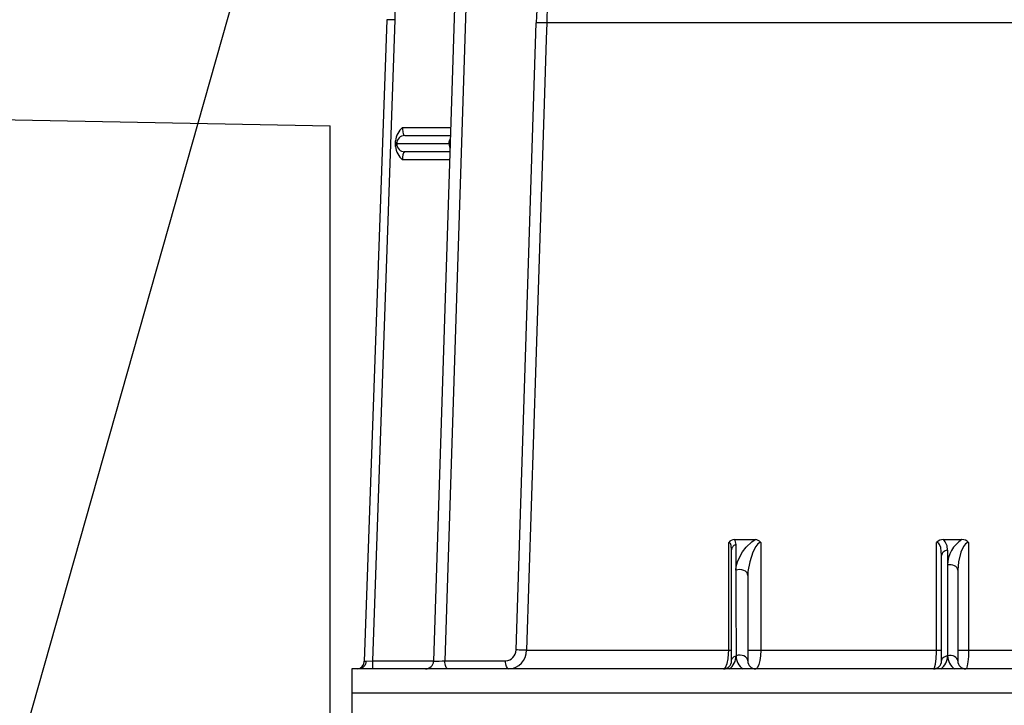
# Model space of a CAD drawing. Extents: x 12 to 148, y 12 to 208.
# Drawn here: x 65 to 80, y 52 to 62 of the extents above; entities that cross this region are included whole.
import ezdxf

# ---------------------------------------------------------------- set-up
doc = ezdxf.new("R2010")
doc.units = 0
doc.header["$LTSCALE"] = 5
doc.header["$MEASUREMENT"] = 0
doc.layers.add('DIM', color=7, linetype='CONTINUOUS', lineweight=13)
doc.layers.add('OBJ', color=7, linetype='CONTINUOUS', lineweight=25)
doc.styles.add('ARIAL', font='arial.ttf')
doc.dimstyles.new('DEF', dxfattribs={"dimtxt": 0.125, "dimasz": 0.18, "dimexe": 0.063, "dimexo": 0.063, "dimgap": 0.09, "dimtad": 0, "dimtih": 1, "dimtoh": 1, "dimdec": 3, "dimzin": 4, "dimdsep": 46, "dimtxsty": 'Standard', "dimcen": 0, "dimclrd": 256, "dimclre": 256, "dimclrt": 256, "dimadec": 0, "dimazin": 0, "dimtfac": 1, "dimtdec": 3, "dimtofl": 0, "dimtmove": 2, "dimatfit": 3, "dimfxl": 0, "dimtolj": 1, "dimtzin": 4, "dimarcsym": 0})

msp = doc.modelspace()

# ---------------------------------------------------------------- linework, layer by layer
at = {"layer": 'OBJ'}
for p, q in [((71.4704, 65.6858), (71.037, 52.1995)), ((71.6443, 65.6817), (71.2111, 52.2028)), ((70.3108, 62.121), (69.9642, 52.1954)), ((70.4358, 62.1166), (70.0896, 52.2028)), ((70.4358, 62.1166), (70.3108, 62.121)), ((72.312, 52.3717), (72.6239, 62.0747)), ((83.0318, 62.0704), (72.7867, 62.0704)), ((34.9984, 61.1593), (69.4367, 60.4772)), ((69.4367, 27.1563), (69.4367, 60.4772)), ((70.5555, 60.4528), (71.3023, 60.4528)), ((70.4458, 60.1588), (70.4458, 60.2469)), ((71.2733, 60.2028), (70.4659, 60.2028)), ((70.5896, 60.3278), (71.2983, 60.3278)), ((71.2733, 60.2028), (71.2939, 60.1936)), ((71.2902, 60.0778), (70.5896, 60.0778)), ((71.2862, 59.9528), (70.5555, 59.9528)), ((75.691, 54.0778), (76.0133, 54.0778)), ((78.9249, 54.0778), (79.2122, 54.0778)), ((75.6479, 52.2028), (75.6479, 53.9202)), ((78.8979, 52.2028), (78.8979, 53.8347)), ((75.8979, 53.5238), (75.8979, 52.2028)), ((79.1479, 53.6074), (79.1479, 52.2028)), ((72.4749, 52.3674), (75.6042, 52.3674)), ((76.099, 52.3674), (78.8207, 52.3674)), ((79.3155, 52.3674), (83.0317, 52.3674)), ((69.9892, 52.1993), (70.0896, 52.2028)), ((70.0896, 52.2028), (71.0371, 52.2028)), ((70.0896, 52.2028), (70.0896, 52.0778)), ((71.2111, 52.2028), (72.151, 52.2028)), ((69.859, 52.0778), (69.7731, 52.0778)), ((69.7731, 52.0778), (69.7731, 51.7028)), ((69.8891, 52.0778), (69.859, 52.0778)), ((83.2066, 52.0778), (69.8891, 52.0778)), ((83.3979, 51.7028), (69.7731, 51.7028)), ((69.7731, 51.7028), (69.7735, 51.3278))]:
    msp.add_line(p, q, dxfattribs=at)
at = {"layer": 'OBJ', "flags": 128}
for points in [[(72.7867, 62.0704), (72.7787, 61.8205), (72.7466, 60.8211), (72.6181, 56.8236), (72.4749, 52.3674)], [(72.7867, 62.0704), (72.7747, 62.0705), (72.7589, 62.0707), (72.7399, 62.0711), (72.7183, 62.0717), (72.6951, 62.0723), (72.671, 62.0731), (72.647, 62.0739), (72.6239, 62.0747)], [(70.5555, 60.4528), (70.5562, 60.4264), (70.5602, 60.3874), (70.5675, 60.3557), (70.5777, 60.335), (70.5896, 60.3278)], [(70.4659, 60.2028), (70.4539, 60.2171), (70.4458, 60.2469)], [(70.4458, 60.1588), (70.4474, 60.1663), (70.4583, 60.1973), (70.4659, 60.2028)], [(70.5896, 60.3278), (70.5655, 60.3254), (70.5423, 60.3183), (70.5209, 60.3068), (70.5021, 60.2912), (70.4867, 60.2723), (70.4753, 60.2507), (70.4683, 60.2272), (70.4659, 60.2028)], [(70.4659, 60.2028), (70.4683, 60.1784), (70.4753, 60.155), (70.4867, 60.1334), (70.5021, 60.1144), (70.5209, 60.0989), (70.5423, 60.0873), (70.5655, 60.0802), (70.5896, 60.0778)], [(71.2733, 60.2028), (71.2755, 60.2272), (71.2821, 60.2507), (71.2928, 60.2723), (71.2967, 60.2781)], [(71.2945, 60.2097), (71.2931, 60.2084), (71.2733, 60.2028)], [(71.2733, 60.2028), (71.2755, 60.1784), (71.2821, 60.155), (71.292, 60.1347)], [(70.5896, 60.0778), (70.582, 60.0751), (70.5712, 60.0596), (70.5628, 60.0323), (70.5574, 59.9962), (70.5555, 59.9528)], [(75.6042, 52.3674), (75.6043, 52.6171), (75.6045, 53.6161), (75.6046, 54.0351)], [(75.6479, 53.9202), (75.6416, 53.9871), (75.6292, 54.019), (75.6192, 54.0299), (75.6125, 54.0335), (75.6046, 54.0351)], [(75.7113, 54.0002), (75.6975, 53.9935), (75.6851, 53.9856), (75.6741, 53.9765), (75.6649, 53.9665), (75.6576, 53.9556), (75.6522, 53.9441), (75.649, 53.9323), (75.6479, 53.9202)], [(75.691, 54.0778), (75.6983, 54.0653), (75.7113, 54.0002)], [(75.7113, 54.0002), (75.712, 53.8308), (75.713, 53.6038)], [(75.713, 53.6038), (75.7187, 53.6615), (75.74, 53.7364), (75.7744, 53.8131), (75.819, 53.8872), (75.8746, 53.9593), (75.9635, 54.0443), (76.0133, 54.0778)], [(76.0994, 54.0351), (76.0861, 54.0328), (76.0794, 54.0299), (76.0567, 54.0126), (76.0231, 53.9698), (75.9788, 53.8844), (75.9288, 53.7367), (75.9009, 53.5827), (75.8979, 53.5238)], [(76.0994, 54.0351), (76.0994, 53.8281), (76.0992, 52.829), (76.099, 52.3674)], [(78.8207, 52.3674), (78.8207, 52.6172), (78.8208, 53.6165), (78.8209, 54.0351)], [(78.8979, 53.8347), (78.8844, 53.9561), (78.8672, 54.0005), (78.8541, 54.0187), (78.8401, 54.0299), (78.8261, 54.0346), (78.8209, 54.0351)], [(79.3157, 54.0351), (79.3, 54.0325), (79.2938, 54.03), (79.2694, 54.0129), (79.2359, 53.9701), (79.1959, 53.8845), (79.1585, 53.7363), (79.1479, 53.6074)], [(79.3157, 54.0351), (79.3157, 53.828), (79.3156, 52.8287), (79.3155, 52.3674)], [(78.9878, 53.9148), (78.969, 53.91), (78.9517, 53.9032), (78.9362, 53.8948), (78.9229, 53.8847), (78.9122, 53.8734), (78.9043, 53.8611), (78.8995, 53.8481), (78.8979, 53.8347)], [(78.9878, 53.9148), (78.9882, 53.7285), (78.9883, 53.6874)], [(79.1479, 53.6074), (79.1446, 53.6264), (79.1348, 53.6445), (79.119, 53.6606), (79.0981, 53.6739), (79.0732, 53.6836), (79.0456, 53.6892), (79.0168, 53.6905), (78.9883, 53.6874)], [(78.9883, 53.6874), (78.9899, 52.9819), (78.9914, 52.2828)], [(75.8979, 53.5238), (75.8938, 53.5472), (75.8815, 53.569), (75.8621, 53.5877), (75.8367, 53.6023), (75.807, 53.6116), (75.7751, 53.615), (75.7431, 53.6124), (75.713, 53.6038)], [(75.713, 53.6038), (75.7148, 53.1461), (75.7179, 52.2828)], [(72.4749, 52.3674), (72.4629, 52.3675), (72.447, 52.3677), (72.428, 52.3681), (72.4065, 52.3687), (72.3832, 52.3693), (72.3591, 52.3701), (72.3351, 52.3709), (72.312, 52.3717)], [(75.5229, 52.0778), (75.5538, 52.1007), (75.5791, 52.1618), (75.5945, 52.236), (75.6023, 52.313), (75.6042, 52.3674)], [(75.6042, 52.3674), (75.614, 52.3678), (75.6226, 52.3683), (75.6302, 52.3688), (75.6365, 52.3693), (75.6414, 52.3699), (75.645, 52.3705), (75.6472, 52.3711), (75.6479, 52.3717)], [(75.6479, 52.2028), (75.6491, 52.2152), (75.6527, 52.2274), (75.6587, 52.239), (75.6669, 52.25), (75.6771, 52.26), (75.6892, 52.269), (75.7029, 52.2766), (75.7179, 52.2828)], [(75.8979, 52.2028), (75.8939, 52.2252), (75.8822, 52.2461), (75.8635, 52.2642), (75.8391, 52.2784), (75.8104, 52.2878), (75.7793, 52.2918), (75.7478, 52.2901), (75.7179, 52.2828)], [(75.8979, 52.3717), (75.9027, 52.3702), (75.9168, 52.3688), (75.939, 52.3677), (75.9677, 52.3668), (76.0006, 52.3663), (76.0352, 52.3663), (76.0689, 52.3666), (76.099, 52.3674)], [(76.099, 52.3674), (76.0951, 52.2826), (76.0857, 52.2091), (76.0714, 52.1471), (76.0506, 52.0988), (76.027, 52.0783), (76.0229, 52.0778)], [(78.7729, 52.0778), (78.7896, 52.0971), (78.8045, 52.1536), (78.8152, 52.2384), (78.8202, 52.3353), (78.8207, 52.3674)], [(78.8207, 52.3674), (78.8371, 52.3677), (78.8522, 52.3681), (78.8655, 52.3686), (78.8768, 52.3691), (78.8859, 52.3697), (78.8925, 52.3704), (78.8966, 52.371), (78.8979, 52.3717)], [(78.8979, 52.2028), (78.8996, 52.2164), (78.9046, 52.2295), (78.9128, 52.242), (78.924, 52.2534), (78.9378, 52.2634), (78.954, 52.2718), (78.972, 52.2784), (78.9914, 52.2828)], [(79.1479, 52.2028), (79.1447, 52.2215), (79.1351, 52.2393), (79.1197, 52.2551), (79.0993, 52.2683), (79.075, 52.278), (79.0479, 52.2839), (79.0196, 52.2855), (78.9914, 52.2828)], [(79.1479, 52.3717), (79.1515, 52.3706), (79.162, 52.3696), (79.1789, 52.3687), (79.2011, 52.3679), (79.2275, 52.3674), (79.2565, 52.3671), (79.2864, 52.3671), (79.3155, 52.3674)], [(79.3155, 52.3674), (79.3128, 52.2728), (79.3061, 52.1902), (79.2959, 52.1259), (79.2829, 52.0864), (79.2729, 52.0778)], [(69.9892, 52.1993), (69.9868, 52.1755), (69.9808, 52.1526), (69.9714, 52.1316), (69.9589, 52.1132), (69.9439, 52.0982), (69.9268, 52.087), (69.9083, 52.0802), (69.8891, 52.0778)], [(69.9659, 52.1953), (69.9654, 52.1942), (69.9769, 52.1974), (69.9892, 52.1993)], [(71.26, 52.0778), (71.2505, 52.0802), (71.2413, 52.0873), (71.2328, 52.0989), (71.2254, 52.1144), (71.2193, 52.1334), (71.2148, 52.155), (71.212, 52.1784), (71.2111, 52.2028)], [(72.1999, 52.0778), (72.1904, 52.0802), (72.1812, 52.0873), (72.1728, 52.0989), (72.1654, 52.1144), (72.1593, 52.1334), (72.1548, 52.155), (72.152, 52.1784), (72.151, 52.2028)]]:
    msp.add_lwpolyline(points, dxfattribs=at)
at = {"layer": 'OBJ'}
for centre, radius, start, end in [((77.9193, 61.9075), 5.298, 160.84112, 178.19183), ((77.9456, 61.9077), 5.1614, 160.836, 178.19393), ((76.557, 61.9028), 6.125, 165.50232, 178), ((70.7654, 60.2088), 0.3219, 130.70561, 173.20247), ((70.7654, 60.1969), 0.3219, 186.79753, 229.29439), ((75.6909, 53.9694), 0.1084, 89.96199, 142.73389), ((76.0139, 53.9711), 0.1068, 36.82775, 90.34298), ((78.9198, 53.9425), 0.1354, 87.81135, 136.88753), ((78.7884, 53.9316), 0.2001, 355.18324, 46.97146), ((79.4649, 53.6736), 0.4767, 122.00752, 178.34082), ((79.2169, 53.9425), 0.1354, 43.12109, 91.98127), ((72.1432, 52.3715), 0.1688, 272.66234, 0.08312), ((72.1919, 52.3607), 0.283, 271.62523, 1.3401), ((75.4693, 52.2822), 0.2486, 304.72803, 0.15273), ((75.9684, 52.2841), 0.2505, 180.2869, 235.4425), ((78.7425, 52.2825), 0.2489, 304.67612, 0.07432), ((79.2414, 52.2837), 0.25, 180.18677, 235.41289), ((69.8476, 52.1935), 0.116, 275.10424, 1.0324), ((70.9121, 52.2028), 0.125, 270, 358.46349), ((71.0461, 55.5839), 3.3851, 269.84581, 272.79363), ((75.5229, 52.2028), 0.125, 270, 0), ((76.0229, 52.2028), 0.125, 180, 270), ((78.7729, 52.2028), 0.125, 270, 0), ((79.2729, 52.2028), 0.125, 180, 270)]:
    msp.add_arc(centre, radius, start, end, dxfattribs=at)

# ---------------------------------------------------------------- leaders
at = {"layer": 'DIM', "annotation_type": 0, "has_hookline": 1, "hookline_direction": 1, "text_width": 23.5931}
msp.add_leader([(69.1573, 66.7628), (63.326, 46.2001), (63.6829, 41.7042), (61.8829, 41.7042)], dimstyle='DEF', override={"dimscale": 10, "dimtxt": 0.187, "dimtxsty": 'ARIAL'}, dxfattribs=at)

doc.saveas('drawing.dxf')
